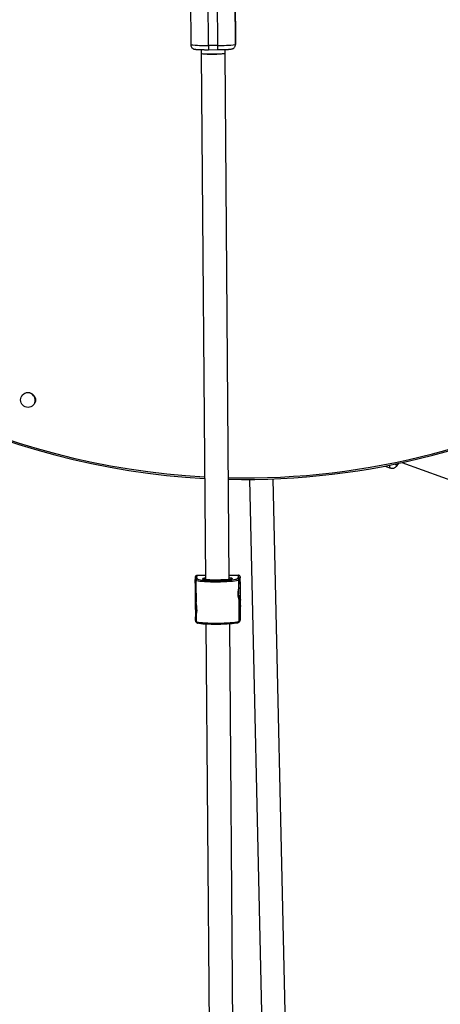
# Model space of a CAD drawing. Units: millimetres. Extents: x -3326 to 6047, y -2518 to 6241.
# Drawn here: x -151 to 131, y 2063 to 2723 of the extents above; entities that cross this region are included whole.
import ezdxf

# ---------------------------------------------------------------- set-up
doc = ezdxf.new("R2010")
doc.units = ezdxf.units.MM

msp = doc.modelspace()

# ---------------------------------------------------------------- linework, layer by layer
at = {"color": 7, "linetype": 'Continuous', "lineweight": 25}
for p, q in [((-36.23, 2737.56), (-36.06, 2706.58)), ((-24.14, 2706.14), (-24.31, 2737.12)), ((-18.31, 2737.15), (-18.14, 2706.17)), ((-6.06, 2706.74), (-6.23, 2737.71)), ((-6.17, 2738.05), (-6, 2707.08)), ((-29.01, 2703.31), (-29, 2700.79)), ((-18.14, 2706.17), (-24.14, 2706.14)), ((-24.1, 2703.27), (-18.1, 2703.3)), ((-18.1, 2703.3), (-18.1, 2703.3)), ((-13, 2700.89), (-13.01, 2703.39)), ((-6.1, 2706.24), (-6.06, 2706.74)), ((-6.1, 2706.24), (-6.04, 2706.58)), ((-6, 2707.08), (-6.06, 2706.74)), ((-6.04, 2706.58), (-6, 2707.08)), ((-29, 2700.77), (-26.17, 2347.8)), ((-10.17, 2347.93), (-13, 2700.9)), ((94.29, 2423.98), (97.96, 2422.66)), ((105.6, 2426.29), (451.34, 2302.12)), ((3.31, 2415.02), (12.6, 2004.82)), ((28.59, 2005.19), (19.31, 2415.39)), ((-33.01, 2349.53), (-33.16, 2347.99)), ((-32.72, 2347.28), (-33.16, 2347.89)), ((-33.14, 2345.49), (-33.16, 2347.89)), ((-32.7, 2344.88), (-33.14, 2345.49)), ((-32.57, 2347.28), (-32.72, 2347.28)), ((-32.72, 2347.28), (-32.7, 2344.88)), ((-32.55, 2344.89), (-32.7, 2344.88)), ((-32.57, 2347.28), (-32.55, 2344.89)), ((-32.55, 2344.88), (-32.45, 2332.57)), ((-32.02, 2350.44), (-32.17, 2348.89)), ((-32.17, 2348.89), (-31.78, 2348.36)), ((-26.19, 2350.53), (-32.01, 2350.49)), ((-31.78, 2348.36), (-31.53, 2348.37)), ((-27.57, 2348.05), (-27.57, 2348.05)), ((-3.91, 2350.69), (-10.19, 2350.65)), ((-4.81, 2348.56), (-4.55, 2348.56)), ((-4.55, 2348.56), (-4.07, 2349.1)), ((-4.07, 2349.1), (-3.92, 2350.64)), ((-3.75, 2345.09), (-3.77, 2347.49)), ((-3.62, 2347.49), (-3.77, 2347.49)), ((-3.6, 2345.1), (-3.75, 2345.09)), ((-3.73, 2342.36), (-3.75, 2345.09)), ((-3.06, 2348.1), (-3.62, 2347.49)), ((-3.6, 2345.1), (-3.62, 2347.49)), ((-3.04, 2345.71), (-3.6, 2345.1)), ((-2.92, 2349.65), (-3.06, 2348.1)), ((-3.06, 2348.1), (-3.04, 2345.71)), ((-3.04, 2345.71), (-2.98, 2346.43)), ((-2.81, 2338.42), (-2.8, 2337.35)), ((-3.57, 2322.39), (-3.67, 2334.66)), ((-2.83, 2335.84), (-2.83, 2336.6)), ((-2.8, 2333.32), (-2.81, 2334.45)), ((-2.8, 2337.35), (-2.79, 2336.98)), ((-2.78, 2333.39), (-2.79, 2333.76)), ((-2.79, 2333.75), (-2.79, 2332.99)), ((-2.78, 2333.38), (-2.79, 2333.75)), ((-2.78, 2335.96), (-2.78, 2335.2)), ((-2.78, 2335.2), (-2.77, 2334.07)), ((-32.39, 2324.83), (-32.37, 2322.16)), ((-32.89, 2323.5), (-32.96, 2322.78)), ((-32.96, 2322.78), (-32.52, 2322.17)), ((-32.94, 2320.39), (-32.96, 2322.78)), ((-32.94, 2320.39), (-32.5, 2319.78)), ((-32.38, 2323.5), (-32.89, 2323.5)), ((-32.75, 2319.81), (-32.32, 2319.22)), ((-32.37, 2322.17), (-32.52, 2322.17)), ((-32.52, 2322.17), (-32.5, 2319.78)), ((-32.5, 2319.78), (-32.35, 2319.78)), ((-32.37, 2322.17), (-32.35, 2319.78)), ((-3.64, 2319.34), (-3.1, 2319.93)), ((-2.79, 2323.71), (-3.58, 2323.71)), ((-3.55, 2319.99), (-3.57, 2322.38)), ((-3.42, 2322.38), (-3.57, 2322.38)), ((-3.55, 2319.99), (-3.4, 2319.99)), ((-3.42, 2322.38), (-2.86, 2323)), ((-3.4, 2319.99), (-3.42, 2322.38)), ((-3.4, 2319.99), (-2.84, 2320.61)), ((-2.79, 2323.71), (-2.86, 2323)), ((-2.86, 2323), (-2.84, 2320.61)), ((-2.85, 2320.51), (-2.7, 2322.05)), ((-2.84, 2320.61), (-2.7, 2322.15)), ((-2.7, 2322.05), (-2.7, 2322.15)), ((-25.93, 2317.9), (-23.74, 2043.79)), ((-7.74, 2043.91), (-9.93, 2318.03))]:
    msp.add_line(p, q, dxfattribs=at)
at = {"color": 8, "linetype": 'Continuous', "lineweight": 25}
for p, q in [((-32.01, 2350.49), (-32.02, 2350.44)), ((-26.19, 2350.48), (-32.02, 2350.44)), ((-3.92, 2350.64), (-10.19, 2350.59)), ((-8.18, 2348.45), (-8.3, 2348.32)), ((-3.92, 2350.64), (-3.91, 2350.69)), ((-2.9, 2349.69), (-2.92, 2349.65)), ((-2.8, 2333.04), (-2.79, 2332.99)), ((-2.78, 2333.39), (-2.78, 2333.38))]:
    msp.add_line(p, q, dxfattribs=at)
at = {"color": 7, "linetype": 'Continuous', "lineweight": 25, "flags": 128}
for points in [[(-13, 2700.9), (-13.1, 2700.76), (-13.56, 2700.59), (-14.37, 2700.42), (-15.49, 2700.28), (-16.87, 2700.16), (-18.44, 2700.07), (-20.12, 2700.02), (-21.85, 2700), (-23.54, 2700.03), (-25.11, 2700.09), (-26.49, 2700.19), (-27.61, 2700.32), (-28.43, 2700.47), (-28.89, 2700.64), (-28.99, 2700.81)], [(-3.77, 2347.49), (-3.96, 2347.29), (-4.51, 2347.1), (-5.39, 2346.91), (-6.59, 2346.74), (-8.07, 2346.58), (-9.8, 2346.44), (-11.73, 2346.33), (-13.83, 2346.24), (-16.03, 2346.18), (-18.28, 2346.15), (-20.54, 2346.14), (-22.73, 2346.17), (-24.81, 2346.23), (-26.73, 2346.32), (-28.43, 2346.43), (-29.89, 2346.57), (-31.05, 2346.73), (-31.9, 2346.9), (-32.41, 2347.08), (-32.57, 2347.28)], [(-31.31, 2348.04), (-31.17, 2347.99), (-30.46, 2347.82), (-29.42, 2347.66), (-28.07, 2347.52), (-26.46, 2347.41), (-24.62, 2347.32), (-22.61, 2347.26), (-20.48, 2347.23), (-18.28, 2347.23), (-16.09, 2347.26), (-13.95, 2347.32), (-11.92, 2347.41), (-10.07, 2347.53), (-8.43, 2347.67), (-7.05, 2347.83), (-5.98, 2348), (-5.24, 2348.18), (-4.94, 2348.3)], [(-8.3, 2348.32), (-8.37, 2348.29), (-8.92, 2348.13), (-9.81, 2347.97), (-10.99, 2347.84), (-12.44, 2347.72), (-14.1, 2347.63), (-15.9, 2347.56), (-17.78, 2347.52), (-19.68, 2347.52), (-21.52, 2347.54), (-23.25, 2347.6), (-24.79, 2347.68), (-26.09, 2347.79), (-27.1, 2347.92), (-27.79, 2348.07), (-27.98, 2348.13)], [(-2.86, 2342.48), (-2.87, 2342.17), (-2.88, 2341.52), (-2.88, 2340.58), (-2.88, 2339.37), (-2.88, 2337.99), (-2.87, 2336.49), (-2.86, 2334.95), (-2.84, 2333.47), (-2.83, 2332.12), (-2.81, 2330.98), (-2.79, 2330.1), (-2.78, 2329.53), (-2.76, 2329.31), (-2.75, 2329.44), (-2.74, 2329.92), (-2.73, 2330.72), (-2.73, 2331.8), (-2.73, 2333.11), (-2.74, 2334.56), (-2.75, 2336.09), (-2.76, 2337.6), (-2.78, 2339.03), (-2.8, 2340.28), (-2.81, 2341.3), (-2.83, 2342.03), (-2.85, 2342.43), (-2.86, 2342.48)], [(-2.81, 2333.88), (-2.8, 2333.84), (-2.79, 2333.75)], [(-32.35, 2319.78), (-32.19, 2319.59), (-31.68, 2319.4), (-30.83, 2319.23), (-29.67, 2319.07), (-28.21, 2318.94), (-26.51, 2318.82), (-24.59, 2318.74), (-22.51, 2318.68), (-20.32, 2318.65), (-18.06, 2318.65), (-15.81, 2318.68), (-13.61, 2318.74), (-11.51, 2318.83), (-9.58, 2318.95), (-7.85, 2319.08), (-6.37, 2319.24), (-5.17, 2319.42), (-4.29, 2319.6), (-3.74, 2319.79), (-3.55, 2319.99)], [(-4.96, 2318.7), (-5, 2318.69), (-5.74, 2318.51), (-6.82, 2318.34), (-8.19, 2318.18), (-9.83, 2318.04), (-11.69, 2317.92), (-13.71, 2317.83), (-15.85, 2317.77), (-18.05, 2317.74), (-20.24, 2317.74), (-22.37, 2317.77), (-24.38, 2317.83), (-26.22, 2317.92), (-27.84, 2318.03), (-29.18, 2318.17), (-30.22, 2318.33), (-30.85, 2318.48)]]:
    msp.add_lwpolyline(points, dxfattribs=at)
at = {"color": 8, "linetype": 'Continuous', "lineweight": 25, "flags": 128}
for points in [[(97.96, 2422.66), (97.83, 2422.73), (97.57, 2423.15), (97.44, 2423.9), (97.44, 2424.6)], [(103.34, 2425.81), (102.96, 2425.31), (102.42, 2424.73), (101.97, 2424.48), (101.63, 2424.56), (101.42, 2424.97), (101.35, 2425.39)], [(-31.53, 2348.37), (-31.53, 2348.18), (-31.31, 2348.04)], [(-27.98, 2348.13), (-28.14, 2348.22), (-28.12, 2348.39), (-27.89, 2348.5)], [(-8.51, 2348.67), (-8.34, 2348.61), (-8.18, 2348.45)], [(-4.94, 2348.3), (-4.84, 2348.37), (-4.81, 2348.56)], [(-2.76, 2337.09), (-2.78, 2338.48), (-2.79, 2339.23)], [(-2.79, 2332.99), (-2.79, 2332.9), (-2.79, 2332.85), (-2.79, 2332.84), (-2.79, 2332.87), (-2.79, 2332.87)], [(-2.77, 2333.43), (-2.77, 2333.41), (-2.77, 2333.36), (-2.77, 2333.35), (-2.78, 2333.38)], [(-2.76, 2329.85), (-2.76, 2329.87), (-2.75, 2330.12)]]:
    msp.add_lwpolyline(points, dxfattribs=at)
at = {"color": 7, "linetype": 'Continuous', "lineweight": 25}
msp.add_circle((-145.19, 2468.32), 5, dxfattribs=at)
for centre, radius, start, end in [((0, 2915.01), 500, 335.14043, 95.94988), ((0, 2915.01), 500, 174.05012, 266.9372), ((-27.4, 2779.18), 73.11, 263.20141, 272.5587), ((-15.4, 2777.03), 70.91, 267.78823, 277.57222), ((-23.48, 2742.68), 42.25, 262.49858, 273.29557), ((-19.06, 2744), 43.55, 267.38478, 278.009), ((0, 2915.01), 500, 268.77264, 331.71009), ((-145.34, 2468.05), 5, 332.45906, 148.94243), ((-32.16, 2347.89), 1, 90.4961, 180.32314), ((1278.16, 2345.37), 1311.24, 179.99864, 180.95596), ((-31.64, 2347.3), 1.08, 97.73473, 181.10862), ((-25.52, 2340.68), 8.17, 94.61786, 106.85679), ((-11.02, 2338.9), 10.09, 75.62235, 85.23958), ((-4.69, 2347.5), 1.08, 359.48345, 82.37297), ((-4.06, 2348.09), 1, 0.59077, 90.30291), ((-3.92, 2349.64), 0.999, 0.5704, 90.51249), ((1297.18, 2345.47), 1300.15, 179.95787, 180.95895), ((-663.72, 2331), 661.08, 359.23358, 1.6205), ((245.98, 2337.71), 248.87, 179.02393, 181.80988), ((-3.07, 2337.36), 0.263, 317.395, 358.60916), ((-2.9, 2335.17), 0.12, 13.76546, 70.01856), ((-48.12, 2336.07), 45.33, 359.87163, 1.15942), ((-46.74, 2333.6), 43.97, 359.78381, 0.60757), ((-359.1, 2332.87), 356.37, 359.55926, 0.67979), ((-31.95, 2320.4), 0.992, 180.4583, 215.97281), ((-31.59, 2319.76), 0.91, 178.97203, 241.17156), ((-4.31, 2319.95), 0.91, 299.27192, 2.17921), ((-3.83, 2320.6), 0.991, 317.89953, 0.46714)]:
    msp.add_arc(centre, radius, start, end, dxfattribs=at)
at = {"color": 8, "linetype": 'Continuous', "lineweight": 25}
for centre, radius, start, end in [((0, 2915.01), 499, 335.16327, 95.85667), ((0, 2915.01), 499, 174.14333, 266.93013), ((73.8, 2705.93), 97.94, 179.8756, 181.55717), ((79.8, 2705.96), 97.94, 179.8756, 181.55717), ((0, 2915.01), 499, 268.76926, 331.70663), ((-32.02, 2349.44), 0.998, 90.31041, 174.55838), ((-3.15, 2336.98), 0.364, 332.52564, 0.14871), ((-3.03, 2335.96), 0.247, 1.66598, 36.98103), ((-2.83, 2334.09), 0.0581, 289.87304, 336.22377)]:
    msp.add_arc(centre, radius, start, end, dxfattribs=at)
at = {"color": 7, "linetype": 'Continuous', "lineweight": 25}
for points, knots in [([(-36.04, 2706.58), (-36.02, 2706.3), (-35.99, 2705.69), (-35.57, 2704.87), (-34.97, 2704.24), (-34.36, 2703.86), (-33.84, 2703.66), (-33.38, 2703.56), (-32.88, 2703.49), (-32.14, 2703.42), (-31.05, 2703.36), (-29.74, 2703.32), (-28.44, 2703.29), (-27.3, 2703.28), (-26.28, 2703.27), (-25.23, 2703.26), (-24.46, 2703.27), (-24.04, 2703.27)], [0, 0, 0, 0, 0.047823, 0.104337, 0.155801, 0.198093, 0.233811, 0.27698, 0.347215, 0.444048, 0.552405, 0.656749, 0.745741, 0.815657, 0.868504, 0.927916, 1, 1, 1, 1]), ([(-18.04, 2703.3), (-17.46, 2703.31), (-16.65, 2703.31), (-15.49, 2703.33), (-14.55, 2703.35), (-13.51, 2703.37), (-12.52, 2703.41), (-11.6, 2703.45), (-10.8, 2703.49), (-10.11, 2703.53), (-9.54, 2703.58), (-9.05, 2703.64), (-8.64, 2703.7), (-8.19, 2703.82), (-7.7, 2704.02), (-7.18, 2704.34), (-6.65, 2704.87), (-6.24, 2705.54), (-6.16, 2706.05), (-6.13, 2706.25)], [0, 0, 0, 0, 0.101975, 0.142704, 0.20925, 0.276282, 0.34603, 0.416172, 0.485671, 0.553646, 0.619525, 0.683402, 0.748717, 0.795065, 0.827948, 0.863631, 0.909689, 0.963918, 1, 1, 1, 1]), ([(97.97, 2422.68), (98.27, 2422.59), (98.87, 2422.41), (99.77, 2422.5), (100.57, 2422.76), (101.26, 2423.17), (101.89, 2423.69), (102.58, 2424.47), (103.14, 2425.23), (103.51, 2425.86), (103.59, 2426)], [0, 0, 0, 0, 0.104268, 0.211287, 0.314604, 0.422597, 0.546316, 0.706251, 0.936391, 1, 1, 1, 1]), ([(-32.01, 2350.48), (-32.03, 2350.48), (-32.17, 2350.5), (-32.41, 2350.42), (-32.66, 2350.26), (-32.82, 2350.08), (-32.92, 2349.91), (-32.96, 2349.78), (-32.99, 2349.69), (-33, 2349.6), (-33.01, 2349.56), (-33.01, 2349.53)], [0, 0, 0, 0, 0.030424, 0.195943, 0.327465, 0.438833, 0.533322, 0.610026, 0.682869, 0.784237, 1, 1, 1, 1]), ([(-32.57, 2347.28), (-32.57, 2347.44), (-32.53, 2347.6), (-32.4, 2347.87), (-32.3, 2347.99), (-32.1, 2348.17), (-32, 2348.23), (-31.77, 2348.33), (-31.65, 2348.36), (-31.53, 2348.37)], [0, 0, 0, 0, 0.25, 0.25, 0.5, 0.5, 0.75, 0.75, 1, 1, 1, 1]), ([(-3.77, 2347.49), (-3.77, 2347.65), (-3.81, 2347.81), (-3.95, 2348.08), (-4.04, 2348.19), (-4.24, 2348.37), (-4.35, 2348.43), (-4.57, 2348.53), (-4.69, 2348.55), (-4.81, 2348.56)], [0, 0, 0, 0, 0.25, 0.25, 0.5, 0.5, 0.75, 0.75, 1, 1, 1, 1]), ([(-2.93, 2349.91), (-2.93, 2349.93), (-2.94, 2349.97), (-2.99, 2350.11), (-3.1, 2350.31), (-3.31, 2350.52), (-3.59, 2350.67), (-3.8, 2350.68), (-3.9, 2350.68)], [0, 0, 0, 0, 0.100425, 0.226682, 0.383892, 0.584563, 0.810855, 1, 1, 1, 1]), ([(-3.67, 2334.63), (-3.68, 2334.64), (-3.71, 2334.65), (-3.89, 2335.19), (-4.09, 2336.07), (-4.25, 2337.25), (-4.29, 2338.56), (-4.2, 2339.84), (-4.03, 2340.98), (-3.85, 2341.86), (-3.73, 2342.35), (-3.74, 2342.36), (-3.74, 2342.36)], [0, 0, 0, 0, 0.103688, 0.20729, 0.313122, 0.420801, 0.525953, 0.628098, 0.731457, 0.838289, 0.945574, 1, 1, 1, 1]), ([(-4.15, 2340.02), (-4.18, 2339.7), (-4.23, 2338.97), (-4.17, 2337.74), (-4.02, 2336.53), (-3.83, 2335.52), (-3.69, 2334.84), (-3.67, 2334.7), (-3.67, 2334.63)], [0, 0, 0, 0, 0.142065, 0.315709, 0.487985, 0.665502, 0.846885, 1, 1, 1, 1]), ([(-32.38, 2324.89), (-32.37, 2324.89), (-32.35, 2324.91), (-32.22, 2325.42), (-32.04, 2326.3), (-31.92, 2327.48), (-31.9, 2328.79), (-32, 2330.07), (-32.18, 2331.22), (-32.35, 2332.08), (-32.46, 2332.55), (-32.44, 2332.57), (-32.44, 2332.57)], [0, 0, 0, 0, 0.0806354, 0.1893666, 0.3004379, 0.4134471, 0.5238037, 0.631006, 0.7394812, 0.8516017, 0.9641975, 1, 1, 1, 1]), ([(-2.8, 2332.89), (-2.79, 2332.88), (-2.79, 2332.88), (-2.79, 2332.87), (-2.79, 2332.87), (-2.79, 2332.87), (-2.79, 2332.87), (-2.79, 2332.88)], [0, 0, 0, 0, 0.070784, 0.182709, 0.329198, 0.572181, 1, 1, 1, 1]), ([(-2.78, 2333.39), (-2.78, 2333.39), (-2.77, 2333.38), (-2.77, 2333.38), (-2.77, 2333.38), (-2.78, 2333.39), (-2.78, 2333.39)], [0, 0, 0, 0, 0.126516, 0.300502, 0.598447, 1, 1, 1, 1]), ([(-31.93, 2327.54), (-31.96, 2327.29), (-32.03, 2326.62), (-32.2, 2325.75), (-32.35, 2325.06), (-32.38, 2324.92), (-32.39, 2324.86)], [0, 0, 0, 0, 0.173156, 0.459825, 0.752737, 1, 1, 1, 1]), ([(-2.88, 2329.57), (-2.86, 2329.59), (-2.82, 2329.63), (-2.79, 2329.7), (-2.78, 2329.74), (-2.77, 2329.78), (-2.76, 2329.82), (-2.76, 2329.89), (-2.75, 2329.95), (-2.75, 2330.1), (-2.75, 2330.13)], [0, 0, 0, 0, 0.0497679, 0.0916173, 0.1266918, 0.1651835, 0.227086, 0.3755241, 0.8816847, 1, 1, 1, 1]), ([(-32.34, 2319.77), (-32.31, 2319.58), (-32.25, 2319.21), (-31.92, 2318.88), (-31.61, 2318.68), (-31.38, 2318.58), (-31.19, 2318.53), (-31.14, 2318.52)], [0, 0, 0, 0, 0.205705, 0.396805, 0.612407, 0.917675, 1, 1, 1, 1]), ([(-4.58, 2318.79), (-4.46, 2318.83), (-4.24, 2318.91), (-3.93, 2319.12), (-3.61, 2319.49), (-3.59, 2319.8), (-3.59, 2319.9)], [0, 0, 0, 0, 0.309607, 0.625313, 0.864785, 1, 1, 1, 1])]:
    msp.add_open_spline(points, degree=3, knots=knots, dxfattribs=at)

doc.saveas('drawing.dxf')
